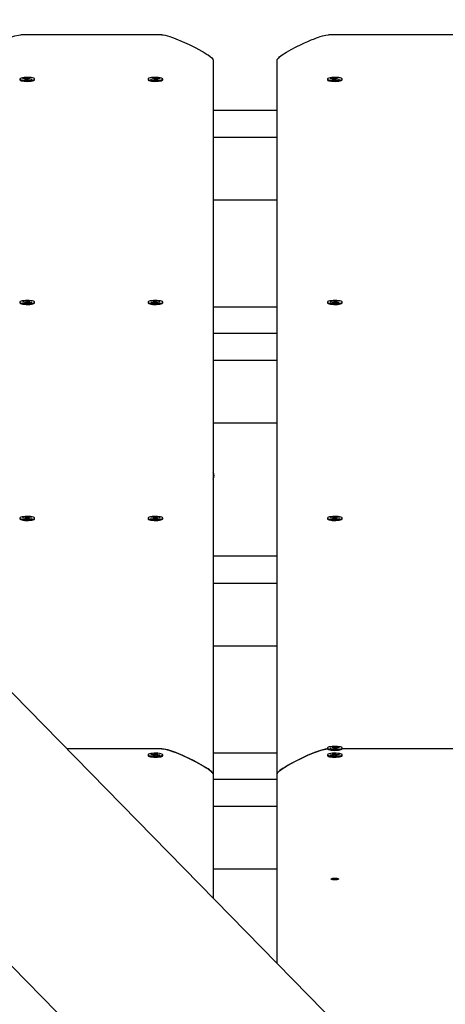
# Paper-space layout 'Основные габаритные размеры' of a CAD drawing. Units: millimetres. Extents: x 2.2 to 21.9, y 5.7 to 16.1.
# Drawn here: x 13.2 to 13.6, y 13.4 to 14.2 of the extents above; entities that cross this region are included whole.
import ezdxf

# ---------------------------------------------------------------- set-up
doc = ezdxf.new("R2010")
doc.units = ezdxf.units.MM
doc.header["$LTSCALE"] = 130
doc.header["$PDSIZE"] = -1
doc.linetypes.add('SLD-Сплошная', pattern=[0])
doc.layers.add('ПРИМЕЧАНИЯ', color=7, linetype='SLD-Сплошная')
doc.styles.add('SLDTEXTSTYLE3', font='isocpeui.ttf')
doc.styles.add('SLDTEXTSTYLE4', font='isocpeur.ttf', dxfattribs={"bigfont": 'bigfont'})
doc.dimstyles.new('SLDDIMSTYLE3', dxfattribs={"dimtxt": 0.295589, "dimasz": 0.295589, "dimexe": 0, "dimexo": 0.0625, "dimgap": 0.073897, "dimtad": 2, "dimrnd": 1e-09, "dimzin": 12, "dimdsep": 46, "dimtxsty": 'SLDTEXTSTYLE3', "dimsah": 1, "dimcen": 0.09, "dimadec": 0, "dimazin": 3, "dimtfac": 1, "dimtdec": 3, "dimtofl": 0, "dimtmove": 0, "dimatfit": 3, "dimfxl": 1, "dimfrac": 2, "dimtolj": 1, "dimtzin": 12, "dimarcsym": 0})

# ---------------------------------------------------------------- blocks, each defined once
blk = doc.blocks.new('_D_4')
at = {"layer": 'ПРИМЕЧАНИЯ', "color": 7, "transparency": 16777216}
for p, q in [((18.41539, 14.54655), (3.67286, 14.54655)), ((3.80286, 9.94614), (3.80286, 14.54655)), ((16.33552, 9.94614), (3.67286, 9.94614))]:
    blk.add_line(p, q, dxfattribs=at)
for points in [[(3.80286, 14.54655), (3.75738, 14.25096), (3.84833, 14.25096)], [(3.80286, 9.94614), (3.84833, 10.24173), (3.75738, 10.24173)]]:
    blk.add_solid(points, dxfattribs=at)
at = {"layer": 'ПРИМЕЧАНИЯ', "color": 7, "transparency": 16777216, "insert": (3.35571, 11.73423), "char_height": 0.343958, "attachment_point": 1, "rotation": 90, "style": 'SLDTEXTSTYLE4'}
blk.add_mtext('4,60м', dxfattribs=at)
blk = doc.blocks.new('_D_7')
at = {"layer": 'Defpoints', "color": 0, "transparency": 16777216}
for p in [(18.35261, 16.05972), (2.60339, 8.27713), (19.71972, 8.27713)]:
    blk.add_point(p, dxfattribs=at)
at = {"layer": 'ПРИМЕЧАНИЯ', "color": 0, "lineweight": -2, "transparency": 16777216}
for p, q in [((18.29011, 16.05972), (2.60339, 16.05972)), ((2.60339, 15.76413), (2.60339, 8.57272)), ((19.65722, 8.27713), (2.60339, 8.27713))]:
    blk.add_line(p, q, dxfattribs=at)
at = {"layer": 'ПРИМЕЧАНИЯ', "color": 0, "transparency": 16777216}
for points in [[(2.55413, 15.76413), (2.65266, 15.76413), (2.60339, 16.05972)], [(2.55413, 8.57272), (2.65266, 8.57272), (2.60339, 8.27713)]]:
    blk.add_solid(points, dxfattribs=at)
at = {"layer": 'ПРИМЕЧАНИЯ', "color": 0, "transparency": 16777216, "insert": (2.2301, 12.16842), "char_height": 0.295589, "attachment_point": 2, "rotation": 90, "style": 'SLDTEXTSTYLE3'}
blk.add_mtext('\\A1;7.78', dxfattribs=at)

psp = doc.layouts.new('Основные габаритные размеры')

# ---------------------------------------------------------------- linework, layer by layer
at = {"color": 7, "linetype": 'SLD-Сплошная', "lineweight": 25}
for p, q in [((13.33802, 14.15468), (13.22802, 14.15468)), ((13.57802, 14.15468), (13.46802, 14.15468)), ((13.37802, 14.13514), (13.37802, 13.57822)), ((13.42802, 13.57822), (13.42802, 14.13514)), ((13.48431, 13.37296), (12.74244, 14.12961)), ((13.22727, 14.12026), (13.22727, 14.11962)), ((13.22741, 14.11936), (13.22744, 14.11933)), ((13.22956, 14.12039), (13.23007, 14.12067)), ((13.23116, 14.12026), (13.22956, 14.12039)), ((13.23007, 14.12067), (13.23168, 14.12053)), ((13.23025, 14.12033), (13.23007, 14.12067)), ((13.23078, 14.12005), (13.23159, 14.12019)), ((13.2318, 14.12008), (13.23078, 14.12005)), ((13.2311, 14.11963), (13.23173, 14.11997)), ((13.2324, 14.11952), (13.2311, 14.11963)), ((13.23181, 14.11957), (13.23181, 14.12005)), ((13.23205, 14.12073), (13.23269, 14.12056)), ((13.2322, 14.12052), (13.23205, 14.12073)), ((13.23304, 14.11986), (13.2324, 14.11952)), ((13.23301, 14.12065), (13.23364, 14.12099)), ((13.23399, 14.11978), (13.23335, 14.11995)), ((13.23344, 14.11993), (13.23345, 14.11999)), ((13.2335, 14.12029), (13.23364, 14.12099)), ((13.23364, 14.12099), (13.23494, 14.12088)), ((13.23384, 14.12), (13.23382, 14.11983)), ((13.23384, 14.12), (13.23399, 14.11978)), ((13.23424, 14.12046), (13.23424, 14.11999)), ((13.23425, 14.12043), (13.23526, 14.12046)), ((13.23494, 14.12088), (13.23431, 14.12054)), ((13.23597, 14.11985), (13.23437, 14.11998)), ((13.23526, 14.12046), (13.23446, 14.12033)), ((13.23488, 14.12026), (13.23649, 14.12013)), ((13.23649, 14.12013), (13.23597, 14.11985)), ((13.23877, 14.11962), (13.23877, 14.12026)), ((13.32727, 14.12026), (13.32727, 14.11962)), ((13.32956, 14.12013), (13.33116, 14.12026)), ((13.33007, 14.11985), (13.32956, 14.12013)), ((13.33168, 14.11998), (13.33007, 14.11985)), ((13.33078, 14.12046), (13.3318, 14.12043)), ((13.33159, 14.12033), (13.33078, 14.12046)), ((13.3311, 14.12088), (13.3324, 14.12099)), ((13.33173, 14.12054), (13.3311, 14.12088)), ((13.33181, 14.11999), (13.33181, 14.12046)), ((13.33205, 14.11978), (13.3322, 14.12)), ((13.33269, 14.11995), (13.33205, 14.11978)), ((13.33222, 14.11983), (13.3322, 14.12)), ((13.3324, 14.12099), (13.33304, 14.12065)), ((13.33254, 14.12029), (13.3324, 14.12099)), ((13.33261, 14.11993), (13.3326, 14.11999)), ((13.33364, 14.11952), (13.33301, 14.11986)), ((13.33335, 14.12056), (13.33399, 14.12073)), ((13.33494, 14.11963), (13.33364, 14.11952)), ((13.33399, 14.12073), (13.33384, 14.12052)), ((13.33424, 14.12005), (13.33424, 14.11957)), ((13.33526, 14.12005), (13.33425, 14.12008)), ((13.33431, 14.11997), (13.33494, 14.11963)), ((13.33437, 14.12053), (13.33597, 14.12067)), ((13.33446, 14.12019), (13.33526, 14.12005)), ((13.33649, 14.12039), (13.33488, 14.12026)), ((13.33579, 14.12033), (13.33597, 14.12067)), ((13.33597, 14.12067), (13.33649, 14.12039)), ((13.33861, 14.11933), (13.33863, 14.11936)), ((13.33877, 14.11962), (13.33877, 14.12026)), ((13.46727, 14.12026), (13.46727, 14.11962)), ((13.46741, 14.11936), (13.46744, 14.11933)), ((13.46956, 14.12039), (13.47007, 14.12067)), ((13.47116, 14.12026), (13.46956, 14.12039)), ((13.47007, 14.12067), (13.47168, 14.12053)), ((13.47025, 14.12033), (13.47007, 14.12067)), ((13.47078, 14.12005), (13.47159, 14.12019)), ((13.4718, 14.12008), (13.47078, 14.12005)), ((13.4711, 14.11963), (13.47173, 14.11997)), ((13.4724, 14.11952), (13.4711, 14.11963)), ((13.47181, 14.11957), (13.47181, 14.12005)), ((13.47205, 14.12073), (13.47269, 14.12056)), ((13.4722, 14.12052), (13.47205, 14.12073)), ((13.47304, 14.11986), (13.4724, 14.11952)), ((13.47301, 14.12065), (13.47364, 14.12099)), ((13.47399, 14.11978), (13.47335, 14.11995)), ((13.47344, 14.11993), (13.47345, 14.11999)), ((13.4735, 14.12029), (13.47364, 14.12099)), ((13.47364, 14.12099), (13.47494, 14.12088)), ((13.47384, 14.12), (13.47382, 14.11983)), ((13.47384, 14.12), (13.47399, 14.11978)), ((13.47424, 14.12046), (13.47424, 14.11999)), ((13.47425, 14.12043), (13.47526, 14.12046)), ((13.47494, 14.12088), (13.47431, 14.12054)), ((13.47597, 14.11985), (13.47437, 14.11998)), ((13.47526, 14.12046), (13.47446, 14.12033)), ((13.47488, 14.12026), (13.47649, 14.12013)), ((13.47649, 14.12013), (13.47597, 14.11985)), ((13.47877, 14.11962), (13.47877, 14.12026)), ((13.33936, 13.3074), (12.55752, 14.10482)), ((13.37802, 14.09605), (13.42802, 14.09605)), ((13.37802, 14.0748), (13.42802, 14.0748)), ((13.37802, 14.02594), (13.42802, 14.02594)), ((13.22727, 13.94624), (13.22727, 13.9456)), ((13.22741, 13.94533), (13.22744, 13.94531)), ((13.2295, 13.94624), (13.22978, 13.94653)), ((13.23119, 13.94616), (13.2295, 13.94624)), ((13.22978, 13.94653), (13.23147, 13.94646)), ((13.22996, 13.94622), (13.22978, 13.94653)), ((13.23098, 13.94595), (13.23166, 13.94611)), ((13.23196, 13.94602), (13.23098, 13.94595)), ((13.23164, 13.94555), (13.23199, 13.94591)), ((13.23301, 13.94549), (13.23164, 13.94555)), ((13.23168, 13.94667), (13.23245, 13.94652)), ((13.232, 13.94646), (13.23168, 13.94667)), ((13.23201, 13.94553), (13.23201, 13.94595)), ((13.23268, 13.94662), (13.23303, 13.94698)), ((13.23287, 13.94549), (13.23292, 13.94597)), ((13.23296, 13.94627), (13.23303, 13.94698)), ((13.23336, 13.94585), (13.23301, 13.94549)), ((13.23303, 13.94698), (13.2344, 13.94692)), ((13.23436, 13.9458), (13.2336, 13.94595)), ((13.23403, 13.94652), (13.23403, 13.94594)), ((13.23404, 13.94601), (13.23436, 13.9458)), ((13.2344, 13.94692), (13.23405, 13.94656)), ((13.23409, 13.94645), (13.23506, 13.94652)), ((13.23506, 13.94652), (13.23438, 13.94636)), ((13.23626, 13.94594), (13.23457, 13.94602)), ((13.23485, 13.94631), (13.23654, 13.94623)), ((13.23654, 13.94623), (13.23626, 13.94594)), ((13.23865, 13.94535), (13.23877, 13.9456)), ((13.23877, 13.9456), (13.23877, 13.94624)), ((13.32727, 13.94624), (13.32727, 13.9456)), ((13.3295, 13.94623), (13.33119, 13.94631)), ((13.32978, 13.94594), (13.3295, 13.94623)), ((13.33147, 13.94602), (13.32978, 13.94594)), ((13.33098, 13.94652), (13.33196, 13.94645)), ((13.33166, 13.94636), (13.33098, 13.94652)), ((13.33164, 13.94692), (13.33301, 13.94698)), ((13.33199, 13.94656), (13.33164, 13.94692)), ((13.33168, 13.9458), (13.332, 13.94601)), ((13.33245, 13.94595), (13.33168, 13.9458)), ((13.33201, 13.94594), (13.33201, 13.94652)), ((13.33303, 13.94549), (13.33268, 13.94585)), ((13.33301, 13.94698), (13.33336, 13.94662)), ((13.33309, 13.94627), (13.33301, 13.94698)), ((13.3344, 13.94555), (13.33303, 13.94549)), ((13.33317, 13.94549), (13.33312, 13.94597)), ((13.3336, 13.94652), (13.33436, 13.94667)), ((13.33403, 13.94595), (13.33403, 13.94553)), ((13.33436, 13.94667), (13.33404, 13.94646)), ((13.33405, 13.94591), (13.3344, 13.94555)), ((13.33506, 13.94595), (13.33409, 13.94602)), ((13.33438, 13.94611), (13.33506, 13.94595)), ((13.33457, 13.94646), (13.33626, 13.94653)), ((13.33654, 13.94624), (13.33485, 13.94616)), ((13.33608, 13.94622), (13.33626, 13.94653)), ((13.33626, 13.94653), (13.33654, 13.94624)), ((13.33861, 13.94531), (13.33863, 13.94533)), ((13.33877, 13.9456), (13.33877, 13.94624)), ((13.37802, 13.94263), (13.42802, 13.94263)), ((13.46727, 13.94624), (13.46727, 13.9456)), ((13.46741, 13.94533), (13.46744, 13.94531)), ((13.4695, 13.94624), (13.46978, 13.94653)), ((13.47119, 13.94616), (13.4695, 13.94624)), ((13.46978, 13.94653), (13.47147, 13.94646)), ((13.46996, 13.94622), (13.46978, 13.94653)), ((13.47098, 13.94595), (13.47166, 13.94611)), ((13.47196, 13.94602), (13.47098, 13.94595)), ((13.47164, 13.94555), (13.47199, 13.94591)), ((13.47301, 13.94549), (13.47164, 13.94555)), ((13.47168, 13.94667), (13.47245, 13.94652)), ((13.472, 13.94646), (13.47168, 13.94667)), ((13.47201, 13.94553), (13.47201, 13.94595)), ((13.47268, 13.94662), (13.47303, 13.94698)), ((13.47287, 13.94549), (13.47292, 13.94597)), ((13.47296, 13.94627), (13.47303, 13.94698)), ((13.47336, 13.94585), (13.47301, 13.94549)), ((13.47303, 13.94698), (13.4744, 13.94692)), ((13.47436, 13.9458), (13.4736, 13.94595)), ((13.47403, 13.94652), (13.47403, 13.94594)), ((13.47404, 13.94601), (13.47436, 13.9458)), ((13.4744, 13.94692), (13.47405, 13.94656)), ((13.47409, 13.94645), (13.47506, 13.94652)), ((13.47506, 13.94652), (13.47438, 13.94636)), ((13.47626, 13.94594), (13.47457, 13.94602)), ((13.47485, 13.94631), (13.47654, 13.94623)), ((13.47654, 13.94623), (13.47626, 13.94594)), ((13.47865, 13.94535), (13.47877, 13.9456)), ((13.47877, 13.9456), (13.47877, 13.94624)), ((13.37802, 13.92202), (13.42802, 13.92202)), ((13.37802, 13.90078), (13.42802, 13.90078)), ((13.37802, 13.85192), (13.42802, 13.85192)), ((13.22727, 13.77774), (13.22727, 13.7771)), ((13.22741, 13.77684), (13.22744, 13.77681)), ((13.22955, 13.77761), (13.22959, 13.77791)), ((13.23128, 13.7776), (13.22955, 13.77761)), ((13.22959, 13.77791), (13.23132, 13.7779)), ((13.22977, 13.77761), (13.22959, 13.77791)), ((13.23125, 13.77738), (13.23178, 13.77757)), ((13.23215, 13.77748), (13.23125, 13.77738)), ((13.23135, 13.77811), (13.23222, 13.778)), ((13.23183, 13.77792), (13.23135, 13.77811)), ((13.23222, 13.77701), (13.23227, 13.77738)), ((13.23362, 13.777), (13.23222, 13.77701)), ((13.23227, 13.77701), (13.23227, 13.77738)), ((13.23237, 13.77811), (13.23242, 13.77847)), ((13.2324, 13.77701), (13.2324, 13.77746)), ((13.23241, 13.77776), (13.23242, 13.77847)), ((13.23242, 13.77847), (13.23382, 13.77847)), ((13.23367, 13.77737), (13.23362, 13.777)), ((13.23382, 13.77847), (13.23377, 13.7781)), ((13.23377, 13.77809), (13.23377, 13.77745)), ((13.2347, 13.77736), (13.23382, 13.77747)), ((13.23389, 13.77799), (13.23479, 13.77809)), ((13.23421, 13.77755), (13.2347, 13.77736)), ((13.23479, 13.77809), (13.23426, 13.77791)), ((13.23645, 13.77757), (13.23473, 13.77758)), ((13.23477, 13.77788), (13.23649, 13.77786)), ((13.23631, 13.77757), (13.23649, 13.77786)), ((13.23649, 13.77786), (13.23645, 13.77757)), ((13.23877, 13.7771), (13.23877, 13.77774)), ((13.32727, 13.77774), (13.32727, 13.7771)), ((13.32955, 13.77786), (13.33128, 13.77788)), ((13.32959, 13.77757), (13.32955, 13.77786)), ((13.32973, 13.77757), (13.32955, 13.77786)), ((13.33132, 13.77758), (13.32959, 13.77757)), ((13.33125, 13.77809), (13.33215, 13.77799)), ((13.33178, 13.77791), (13.33125, 13.77809)), ((13.33135, 13.77736), (13.33183, 13.77755)), ((13.33222, 13.77747), (13.33135, 13.77736)), ((13.33222, 13.77847), (13.33362, 13.77847)), ((13.33227, 13.7781), (13.33222, 13.77847)), ((13.33227, 13.77745), (13.33227, 13.77809)), ((13.33242, 13.777), (13.33237, 13.77737)), ((13.33382, 13.77701), (13.33242, 13.777)), ((13.33362, 13.77847), (13.33367, 13.77811)), ((13.33363, 13.77776), (13.33362, 13.77847)), ((13.33364, 13.77701), (13.33364, 13.77746)), ((13.33377, 13.77738), (13.33377, 13.77701)), ((13.33377, 13.77738), (13.33382, 13.77701)), ((13.33382, 13.778), (13.3347, 13.77811)), ((13.33479, 13.77738), (13.33389, 13.77748)), ((13.3347, 13.77811), (13.33421, 13.77792)), ((13.33426, 13.77757), (13.33479, 13.77738)), ((13.33473, 13.7779), (13.33645, 13.77791)), ((13.33649, 13.77761), (13.33477, 13.7776)), ((13.33627, 13.77761), (13.33645, 13.77791)), ((13.33645, 13.77791), (13.33649, 13.77761)), ((13.33861, 13.77681), (13.33863, 13.77684)), ((13.33877, 13.7771), (13.33877, 13.77774)), ((13.46727, 13.77774), (13.46727, 13.7771)), ((13.46741, 13.77684), (13.46744, 13.77681)), ((13.46955, 13.77761), (13.46959, 13.77791)), ((13.47128, 13.7776), (13.46955, 13.77761)), ((13.46959, 13.77791), (13.47132, 13.7779)), ((13.46977, 13.77761), (13.46959, 13.77791)), ((13.47125, 13.77738), (13.47178, 13.77757)), ((13.47215, 13.77748), (13.47125, 13.77738)), ((13.47135, 13.77811), (13.47222, 13.778)), ((13.47183, 13.77792), (13.47135, 13.77811)), ((13.47222, 13.77701), (13.47227, 13.77738)), ((13.47362, 13.777), (13.47222, 13.77701)), ((13.47227, 13.77701), (13.47227, 13.77738)), ((13.47237, 13.77811), (13.47242, 13.77847)), ((13.4724, 13.77701), (13.4724, 13.77746)), ((13.47241, 13.77776), (13.47242, 13.77847)), ((13.47242, 13.77847), (13.47382, 13.77847)), ((13.47367, 13.77737), (13.47362, 13.777)), ((13.47382, 13.77847), (13.47377, 13.7781)), ((13.47377, 13.77809), (13.47377, 13.77745)), ((13.4747, 13.77736), (13.47382, 13.77747)), ((13.47389, 13.77799), (13.47479, 13.77809)), ((13.47421, 13.77755), (13.4747, 13.77736)), ((13.47479, 13.77809), (13.47426, 13.77791)), ((13.47645, 13.77757), (13.47473, 13.77758)), ((13.47477, 13.77788), (13.47649, 13.77786)), ((13.47631, 13.77757), (13.47649, 13.77786)), ((13.47649, 13.77786), (13.47645, 13.77757)), ((13.47877, 13.7771), (13.47877, 13.77774)), ((13.37802, 13.74821), (13.42802, 13.74821)), ((13.37802, 13.72697), (13.42802, 13.72697)), ((13.37802, 13.67811), (13.42802, 13.67811)), ((13.33802, 13.59777), (13.26389, 13.59777)), ((13.46727, 13.5984), (13.46727, 13.59777)), ((13.46741, 13.5975), (13.46744, 13.59748)), ((13.46953, 13.59831), (13.47116, 13.59843)), ((13.46997, 13.59803), (13.46953, 13.59831)), ((13.4716, 13.59815), (13.46997, 13.59803)), ((13.47084, 13.59863), (13.47184, 13.59859)), ((13.47161, 13.59849), (13.47084, 13.59863)), ((13.47127, 13.59905), (13.4726, 13.59915)), ((13.47181, 13.5987), (13.47127, 13.59905)), ((13.47187, 13.59816), (13.47187, 13.59863)), ((13.47193, 13.59794), (13.47213, 13.59815)), ((13.47261, 13.5981), (13.47193, 13.59794)), ((13.4726, 13.59915), (13.47314, 13.5988)), ((13.47272, 13.59843), (13.4726, 13.59915)), ((13.47344, 13.59766), (13.4729, 13.59801)), ((13.47418, 13.59777), (13.47328, 13.59777)), ((13.47343, 13.5987), (13.47411, 13.59887)), ((13.47477, 13.59775), (13.47344, 13.59766)), ((13.47411, 13.59887), (13.47391, 13.59865)), ((13.47418, 13.59817), (13.47418, 13.59771)), ((13.4752, 13.59817), (13.4742, 13.59821)), ((13.47423, 13.5981), (13.47477, 13.59775)), ((13.47444, 13.59866), (13.47607, 13.59877)), ((13.47444, 13.59831), (13.4752, 13.59817)), ((13.47652, 13.59849), (13.47488, 13.59838)), ((13.4759, 13.59845), (13.47607, 13.59877)), ((13.47607, 13.59877), (13.47652, 13.59849)), ((13.47877, 13.59777), (13.47877, 13.5984)), ((13.56727, 13.59777), (13.47877, 13.59777)), ((13.32727, 13.59309), (13.32727, 13.59246)), ((13.32951, 13.59305), (13.32971, 13.59334)), ((13.33121, 13.593), (13.32951, 13.59305)), ((13.32971, 13.59334), (13.33142, 13.59329)), ((13.32988, 13.59304), (13.32971, 13.59334)), ((13.33106, 13.59278), (13.3317, 13.59295)), ((13.33202, 13.59286), (13.33106, 13.59278)), ((13.33156, 13.59351), (13.33237, 13.59337)), ((13.33194, 13.5933), (13.33156, 13.59351)), ((13.33183, 13.59239), (13.33208, 13.59275)), ((13.33321, 13.59234), (13.33183, 13.59239)), ((13.33209, 13.59238), (13.33209, 13.59278)), ((13.33258, 13.59347), (13.33283, 13.59384)), ((13.33278, 13.59312), (13.33283, 13.59384)), ((13.33283, 13.59384), (13.33421, 13.59379)), ((13.33346, 13.59271), (13.33321, 13.59234)), ((13.33448, 13.59267), (13.33367, 13.59281)), ((13.33395, 13.5934), (13.33395, 13.59276)), ((13.33421, 13.59379), (13.33396, 13.59343)), ((13.33403, 13.59332), (13.33498, 13.5934)), ((13.3341, 13.59288), (13.33448, 13.59267)), ((13.33498, 13.5934), (13.33434, 13.59323)), ((13.33633, 13.59284), (13.33463, 13.59289)), ((13.33483, 13.59318), (13.33654, 13.59313)), ((13.33654, 13.59313), (13.33633, 13.59284)), ((13.33861, 13.59216), (13.33863, 13.59219)), ((13.33877, 13.59246), (13.33877, 13.59309)), ((13.37802, 13.59463), (13.42802, 13.59463)), ((13.46727, 13.59309), (13.46727, 13.59246)), ((13.46741, 13.59219), (13.46744, 13.59216)), ((13.46951, 13.59313), (13.47121, 13.59318)), ((13.46971, 13.59284), (13.46951, 13.59313)), ((13.47142, 13.59289), (13.46971, 13.59284)), ((13.47106, 13.5934), (13.47202, 13.59332)), ((13.4717, 13.59323), (13.47106, 13.5934)), ((13.47156, 13.59267), (13.47194, 13.59288)), ((13.47237, 13.59281), (13.47156, 13.59267)), ((13.47183, 13.59379), (13.47321, 13.59384)), ((13.47208, 13.59343), (13.47183, 13.59379)), ((13.47209, 13.59276), (13.47209, 13.5934)), ((13.47283, 13.59234), (13.47258, 13.59271)), ((13.47421, 13.59239), (13.47283, 13.59234)), ((13.47321, 13.59384), (13.47346, 13.59347)), ((13.47327, 13.59312), (13.47321, 13.59384)), ((13.47367, 13.59337), (13.47448, 13.59351)), ((13.47395, 13.59278), (13.47395, 13.59238)), ((13.47396, 13.59275), (13.47421, 13.59239)), ((13.47498, 13.59278), (13.47403, 13.59286)), ((13.47448, 13.59351), (13.4741, 13.5933)), ((13.47434, 13.59295), (13.47498, 13.59278)), ((13.47463, 13.59329), (13.47633, 13.59334)), ((13.47654, 13.59305), (13.47483, 13.593)), ((13.47616, 13.59304), (13.47633, 13.59334)), ((13.47633, 13.59334), (13.47654, 13.59305)), ((13.47877, 13.59246), (13.47877, 13.59309)), ((13.37802, 13.57822), (13.37802, 13.48137)), ((13.37802, 13.57419), (13.42802, 13.57419)), ((13.42802, 13.43037), (13.42802, 13.57822)), ((13.37802, 13.55294), (13.42802, 13.55294)), ((13.37802, 13.50408), (13.42802, 13.50408))]:
    psp.add_line(p, q, dxfattribs=at)
at = {"color": 7, "linetype": 'SLD-Сплошная', "lineweight": 25, "flags": 128}
for points in [[(13.18802, 14.13514), (13.18808, 14.13545), (13.18827, 14.13581), (13.18865, 14.13631), (13.18922, 14.13687), (13.18996, 14.13751), (13.19087, 14.13823), (13.19197, 14.13901), (13.1954, 14.14121), (13.19906, 14.1433), (13.20277, 14.14525), (13.20675, 14.14721), (13.20943, 14.14845), (13.21206, 14.14961), (13.21462, 14.15068), (13.21714, 14.15167), (13.21874, 14.15227), (13.22026, 14.15281), (13.22169, 14.15328), (13.22335, 14.15379), (13.22608, 14.15446), (13.22802, 14.15468)], [(13.33802, 14.15468), (13.33917, 14.15459), (13.34063, 14.15432), (13.34241, 14.15387), (13.34416, 14.15335), (13.34565, 14.15285), (13.34724, 14.15229), (13.34892, 14.15167), (13.35399, 14.14961), (13.35929, 14.14721), (13.36198, 14.14591), (13.36454, 14.1446), (13.36699, 14.1433), (13.3693, 14.14199), (13.37021, 14.14146), (13.37107, 14.14095), (13.37189, 14.14044), (13.37266, 14.13995), (13.3734, 14.13947), (13.37409, 14.139), (13.37581, 14.13774), (13.37704, 14.13667), (13.37777, 14.13581), (13.37796, 14.13545), (13.37802, 14.13514)], [(13.42802, 14.13514), (13.42808, 14.13545), (13.42827, 14.13581), (13.42865, 14.13631), (13.42922, 14.13687), (13.42996, 14.13751), (13.43087, 14.13823), (13.43197, 14.13901), (13.4354, 14.14121), (13.43906, 14.1433), (13.44277, 14.14525), (13.44675, 14.14721), (13.44943, 14.14845), (13.45206, 14.14961), (13.45462, 14.15068), (13.45714, 14.15167), (13.45874, 14.15227), (13.46026, 14.15281), (13.46169, 14.15328), (13.46335, 14.15379), (13.46608, 14.15446), (13.46802, 14.15468)], [(13.22727, 14.11962), (13.22732, 14.11947), (13.22767, 14.11917), (13.22837, 14.11891), (13.22935, 14.11868), (13.23057, 14.11852), (13.23194, 14.11842), (13.23338, 14.1184), (13.23479, 14.11846), (13.2361, 14.11859), (13.23721, 14.11879), (13.23806, 14.11903), (13.23859, 14.11932), (13.23877, 14.11962), (13.23877, 14.11962)], [(13.22768, 14.12071), (13.22732, 14.12041), (13.22732, 14.12011), (13.22767, 14.11981), (13.22837, 14.11954), (13.22935, 14.11932), (13.23057, 14.11915), (13.23194, 14.11906), (13.23338, 14.11904), (13.23479, 14.1191), (13.2361, 14.11923), (13.23721, 14.11942), (13.23806, 14.11967), (13.23859, 14.11995), (13.23877, 14.12026), (13.23859, 14.12056), (13.23806, 14.12085), (13.23722, 14.12109), (13.23611, 14.12129), (13.2348, 14.12142), (13.23339, 14.12148), (13.23195, 14.12146), (13.23058, 14.12136), (13.22936, 14.1212), (13.22837, 14.12098), (13.22768, 14.12071)], [(13.23424, 14.12021), (13.23354, 14.12025), (13.23345, 14.12025)], [(13.33837, 14.12071), (13.33767, 14.12098), (13.33668, 14.1212), (13.33546, 14.12136), (13.33409, 14.12146), (13.33266, 14.12148), (13.33124, 14.12142), (13.32994, 14.12129), (13.32883, 14.12109), (13.32798, 14.12085), (13.32745, 14.12056), (13.32727, 14.12026), (13.32745, 14.11995), (13.32798, 14.11967), (13.32883, 14.11942), (13.32994, 14.11923), (13.33125, 14.1191), (13.33266, 14.11904), (13.3341, 14.11906), (13.33547, 14.11915), (13.33669, 14.11932), (13.33768, 14.11954), (13.33837, 14.11981), (13.33873, 14.12011), (13.33872, 14.12041), (13.33837, 14.12071)], [(13.32727, 14.11962), (13.32727, 14.11962), (13.32745, 14.11932), (13.32798, 14.11903), (13.32883, 14.11879), (13.32994, 14.11859), (13.33125, 14.11846), (13.33266, 14.1184), (13.3341, 14.11842), (13.33547, 14.11852), (13.33669, 14.11868), (13.33768, 14.11891), (13.33837, 14.11917), (13.33873, 14.11947), (13.33877, 14.11962)], [(13.3326, 14.12025), (13.3325, 14.12025), (13.33181, 14.12021)], [(13.46727, 14.11962), (13.46732, 14.11947), (13.46767, 14.11917), (13.46837, 14.11891), (13.46935, 14.11868), (13.47057, 14.11852), (13.47194, 14.11842), (13.47338, 14.1184), (13.47479, 14.11846), (13.4761, 14.11859), (13.47721, 14.11879), (13.47806, 14.11903), (13.47859, 14.11932), (13.47877, 14.11962), (13.47877, 14.11962)], [(13.46768, 14.12071), (13.46732, 14.12041), (13.46732, 14.12011), (13.46767, 14.11981), (13.46837, 14.11954), (13.46935, 14.11932), (13.47057, 14.11915), (13.47194, 14.11906), (13.47338, 14.11904), (13.47479, 14.1191), (13.4761, 14.11923), (13.47721, 14.11942), (13.47806, 14.11967), (13.47859, 14.11995), (13.47877, 14.12026), (13.47859, 14.12056), (13.47806, 14.12085), (13.47722, 14.12109), (13.47611, 14.12129), (13.4748, 14.12142), (13.47339, 14.12148), (13.47195, 14.12146), (13.47058, 14.12136), (13.46936, 14.1212), (13.46837, 14.12098), (13.46768, 14.12071)], [(13.47424, 14.12021), (13.47354, 14.12025), (13.47345, 14.12025)], [(13.22727, 13.9456), (13.22736, 13.94539), (13.22778, 13.9451), (13.22854, 13.94484), (13.22957, 13.94462), (13.23083, 13.94447), (13.23222, 13.94439), (13.23366, 13.94439), (13.23506, 13.94446), (13.23633, 13.9446), (13.2374, 13.94481), (13.23819, 13.94506), (13.23865, 13.94535)], [(13.23865, 13.94599), (13.23876, 13.94629), (13.23852, 13.9466), (13.23792, 13.94687), (13.23702, 13.94711), (13.23587, 13.9473), (13.23453, 13.94741), (13.23311, 13.94746), (13.23167, 13.94742), (13.23033, 13.94731), (13.22915, 13.94714), (13.22821, 13.94691), (13.22758, 13.94663), (13.22729, 13.94633), (13.22736, 13.94602), (13.22778, 13.94573), (13.22854, 13.94547), (13.22957, 13.94526), (13.23083, 13.94511), (13.23222, 13.94503), (13.23366, 13.94502), (13.23506, 13.94509), (13.23633, 13.94524), (13.2374, 13.94544), (13.23819, 13.9457), (13.23865, 13.94599)], [(13.23403, 13.9462), (13.23354, 13.94623), (13.23292, 13.94624)], [(13.32727, 13.9456), (13.32739, 13.94535), (13.32785, 13.94506), (13.32864, 13.94481), (13.32971, 13.9446), (13.33098, 13.94446), (13.33238, 13.94439), (13.33383, 13.94439), (13.33522, 13.94447), (13.33647, 13.94462), (13.3375, 13.94484), (13.33826, 13.9451), (13.33868, 13.94539), (13.33877, 13.9456)], [(13.32739, 13.94599), (13.32785, 13.9457), (13.32864, 13.94544), (13.32971, 13.94524), (13.33098, 13.94509), (13.33238, 13.94502), (13.33383, 13.94503), (13.33522, 13.94511), (13.33647, 13.94526), (13.3375, 13.94547), (13.33826, 13.94573), (13.33868, 13.94602), (13.33875, 13.94633), (13.33846, 13.94663), (13.33783, 13.94691), (13.33689, 13.94714), (13.33572, 13.94731), (13.33437, 13.94742), (13.33294, 13.94746), (13.33151, 13.94741), (13.33018, 13.9473), (13.32902, 13.94711), (13.32812, 13.94687), (13.32753, 13.9466), (13.32728, 13.94629), (13.32739, 13.94599)], [(13.33312, 13.94624), (13.3325, 13.94623), (13.33201, 13.9462)], [(13.46727, 13.9456), (13.46736, 13.94539), (13.46778, 13.9451), (13.46854, 13.94484), (13.46957, 13.94462), (13.47083, 13.94447), (13.47222, 13.94439), (13.47366, 13.94439), (13.47506, 13.94446), (13.47633, 13.9446), (13.4774, 13.94481), (13.47819, 13.94506), (13.47865, 13.94535)], [(13.47865, 13.94599), (13.47876, 13.94629), (13.47852, 13.9466), (13.47792, 13.94687), (13.47702, 13.94711), (13.47587, 13.9473), (13.47453, 13.94741), (13.47311, 13.94746), (13.47167, 13.94742), (13.47033, 13.94731), (13.46915, 13.94714), (13.46821, 13.94691), (13.46758, 13.94663), (13.46729, 13.94633), (13.46736, 13.94602), (13.46778, 13.94573), (13.46854, 13.94547), (13.46957, 13.94526), (13.47083, 13.94511), (13.47222, 13.94503), (13.47366, 13.94502), (13.47506, 13.94509), (13.47633, 13.94524), (13.4774, 13.94544), (13.47819, 13.9457), (13.47865, 13.94599)], [(13.47403, 13.9462), (13.47354, 13.94623), (13.47292, 13.94624)], [(13.37803, 13.808), (13.37813, 13.80818), (13.37863, 13.80953)], [(13.22727, 13.77777), (13.22741, 13.77747), (13.2279, 13.77718), (13.22872, 13.77693), (13.2298, 13.77672), (13.23109, 13.77659), (13.2325, 13.77652), (13.23394, 13.77653), (13.23532, 13.77662), (13.23656, 13.77677), (13.23757, 13.77699), (13.2383, 13.77726), (13.2387, 13.77755), (13.23874, 13.77786), (13.23843, 13.77815), (13.23777, 13.77843), (13.23681, 13.77866), (13.23562, 13.77883), (13.23426, 13.77893), (13.23282, 13.77896), (13.2314, 13.77891), (13.23008, 13.77879), (13.22894, 13.7786), (13.22806, 13.77836), (13.22749, 13.77807), (13.22727, 13.77777)], [(13.22727, 13.7771), (13.22741, 13.77683), (13.2279, 13.77654), (13.22872, 13.77629), (13.2298, 13.77609), (13.23109, 13.77595), (13.2325, 13.77589), (13.23394, 13.7759), (13.23532, 13.77598), (13.23656, 13.77614), (13.23757, 13.77636), (13.2383, 13.77662), (13.2387, 13.77691), (13.23877, 13.7771)], [(13.32727, 13.7771), (13.32734, 13.77691), (13.32774, 13.77662), (13.32847, 13.77636), (13.32948, 13.77614), (13.33072, 13.77598), (13.33211, 13.7759), (13.33355, 13.77589), (13.33495, 13.77595), (13.33624, 13.77609), (13.33732, 13.77629), (13.33814, 13.77654), (13.33863, 13.77683), (13.33877, 13.7771)], [(13.33877, 13.77777), (13.33855, 13.77807), (13.33798, 13.77836), (13.3371, 13.7786), (13.33596, 13.77879), (13.33464, 13.77891), (13.33322, 13.77896), (13.33178, 13.77893), (13.33042, 13.77883), (13.32923, 13.77866), (13.32827, 13.77843), (13.32762, 13.77815), (13.3273, 13.77786), (13.32734, 13.77755), (13.32774, 13.77726), (13.32847, 13.77699), (13.32948, 13.77677), (13.33072, 13.77662), (13.33211, 13.77653), (13.33355, 13.77652), (13.33495, 13.77659), (13.33624, 13.77672), (13.33732, 13.77693), (13.33814, 13.77718), (13.33863, 13.77747), (13.33877, 13.77777)], [(13.46727, 13.77777), (13.46741, 13.77747), (13.4679, 13.77718), (13.46872, 13.77693), (13.4698, 13.77672), (13.47109, 13.77659), (13.4725, 13.77652), (13.47394, 13.77653), (13.47532, 13.77662), (13.47656, 13.77677), (13.47757, 13.77699), (13.4783, 13.77726), (13.4787, 13.77755), (13.47874, 13.77786), (13.47843, 13.77815), (13.47777, 13.77843), (13.47681, 13.77866), (13.47562, 13.77883), (13.47426, 13.77893), (13.47282, 13.77896), (13.4714, 13.77891), (13.47008, 13.77879), (13.46894, 13.7786), (13.46806, 13.77836), (13.46749, 13.77807), (13.46727, 13.77777)], [(13.46727, 13.7771), (13.46741, 13.77683), (13.4679, 13.77654), (13.46872, 13.77629), (13.4698, 13.77609), (13.47109, 13.77595), (13.4725, 13.77589), (13.47394, 13.7759), (13.47532, 13.77598), (13.47656, 13.77614), (13.47757, 13.77636), (13.4783, 13.77662), (13.4787, 13.77691), (13.47877, 13.7771)], [(13.33802, 13.59777), (13.33917, 13.59768), (13.34063, 13.5974), (13.34241, 13.59695), (13.34416, 13.59643), (13.34565, 13.59594), (13.34724, 13.59538), (13.34892, 13.59475), (13.35399, 13.59269), (13.35929, 13.5903), (13.36198, 13.58899), (13.36454, 13.58769), (13.36699, 13.58638), (13.3693, 13.58508), (13.37021, 13.58455), (13.37107, 13.58403), (13.37189, 13.58353), (13.37266, 13.58303), (13.3734, 13.58255), (13.37409, 13.58208), (13.37581, 13.58082), (13.37704, 13.57976), (13.37777, 13.57889), (13.37796, 13.57853), (13.37802, 13.57822)], [(13.37796, 13.57853), (13.37796, 13.57853), (13.37777, 13.57889), (13.37739, 13.57939), (13.37683, 13.57996), (13.37609, 13.5806), (13.37517, 13.58131), (13.37407, 13.58209), (13.37064, 13.58429), (13.36698, 13.58638), (13.36328, 13.58834), (13.35929, 13.59029), (13.35661, 13.59154), (13.35398, 13.59269), (13.35142, 13.59377), (13.34891, 13.59476), (13.3473, 13.59536), (13.34578, 13.59589), (13.34435, 13.59637), (13.34269, 13.59687), (13.33997, 13.59754), (13.33802, 13.59777)], [(13.46728, 13.59771), (13.46687, 13.59768), (13.46541, 13.5974), (13.46363, 13.59695), (13.46189, 13.59643), (13.46039, 13.59594), (13.4588, 13.59538), (13.45712, 13.59475), (13.45205, 13.59269), (13.44676, 13.5903), (13.44407, 13.58899), (13.4415, 13.58769), (13.43906, 13.58638), (13.43674, 13.58508), (13.43583, 13.58455), (13.43497, 13.58403), (13.43415, 13.58353), (13.43338, 13.58303), (13.43264, 13.58255), (13.43196, 13.58208), (13.43023, 13.58082), (13.429, 13.57976), (13.42827, 13.57889), (13.42808, 13.57853), (13.42802, 13.57822)], [(13.42802, 13.57822), (13.42808, 13.57853), (13.42827, 13.57889), (13.42865, 13.57939), (13.42922, 13.57996), (13.42996, 13.5806), (13.43087, 13.58131), (13.43197, 13.58209), (13.4354, 13.58429), (13.43906, 13.58638), (13.44277, 13.58834), (13.44675, 13.59029), (13.44943, 13.59154), (13.45206, 13.59269), (13.45462, 13.59377), (13.45714, 13.59476), (13.45874, 13.59536), (13.46026, 13.59589), (13.46169, 13.59637), (13.46335, 13.59687), (13.46608, 13.59754), (13.4673, 13.59768)], [(13.46727, 13.59777), (13.46728, 13.59768), (13.46756, 13.59738)], [(13.46756, 13.59802), (13.46819, 13.59774), (13.46911, 13.59751), (13.47028, 13.59733), (13.47163, 13.59722), (13.47306, 13.59718), (13.47449, 13.59722), (13.47582, 13.59734), (13.47698, 13.59752), (13.47789, 13.59775), (13.4785, 13.59803), (13.47876, 13.59833), (13.47866, 13.59864), (13.47821, 13.59893), (13.47743, 13.59919), (13.47637, 13.5994), (13.4751, 13.59954), (13.47371, 13.59962), (13.47226, 13.59961), (13.47087, 13.59954), (13.46961, 13.59939), (13.46857, 13.59918), (13.4678, 13.59892), (13.46737, 13.59862), (13.46728, 13.59832), (13.46756, 13.59802)], [(13.46756, 13.59738), (13.46819, 13.59711), (13.46911, 13.59687), (13.47028, 13.59669), (13.47163, 13.59658), (13.47306, 13.59655), (13.47449, 13.59659), (13.47582, 13.5967), (13.47698, 13.59688), (13.47789, 13.59712), (13.4785, 13.5974), (13.47876, 13.5977), (13.47877, 13.59777)], [(13.32727, 13.59246), (13.3273, 13.59233), (13.32763, 13.59203), (13.3283, 13.59176), (13.32927, 13.59153), (13.33047, 13.59136), (13.33183, 13.59126), (13.33327, 13.59123), (13.33469, 13.59129), (13.336, 13.59141), (13.33713, 13.5916), (13.338, 13.59185), (13.33856, 13.59213), (13.33877, 13.59243), (13.33877, 13.59246)], [(13.32733, 13.59327), (13.3273, 13.59296), (13.32763, 13.59266), (13.3283, 13.59239), (13.32927, 13.59216), (13.33047, 13.592), (13.33183, 13.5919), (13.33327, 13.59187), (13.33469, 13.59192), (13.336, 13.59205), (13.33713, 13.59224), (13.338, 13.59248), (13.33856, 13.59276), (13.33877, 13.59307), (13.33862, 13.59337), (13.33811, 13.59366), (13.33729, 13.59391), (13.3362, 13.59411), (13.33491, 13.59424), (13.3335, 13.59431), (13.33206, 13.59429), (13.33068, 13.59421), (13.32945, 13.59405), (13.32844, 13.59383), (13.32772, 13.59356), (13.32733, 13.59327)], [(13.47871, 13.59327), (13.47832, 13.59356), (13.4776, 13.59383), (13.4766, 13.59405), (13.47536, 13.59421), (13.47398, 13.59429), (13.47254, 13.59431), (13.47113, 13.59424), (13.46984, 13.59411), (13.46875, 13.59391), (13.46793, 13.59366), (13.46742, 13.59337), (13.46727, 13.59307), (13.46748, 13.59276), (13.46804, 13.59248), (13.46891, 13.59224), (13.47004, 13.59205), (13.47135, 13.59192), (13.47278, 13.59187), (13.47421, 13.5919), (13.47557, 13.592), (13.47677, 13.59216), (13.47774, 13.59239), (13.47841, 13.59266), (13.47874, 13.59296), (13.47871, 13.59327)], [(13.46727, 13.59246), (13.46727, 13.59243), (13.46748, 13.59213), (13.46804, 13.59185), (13.46891, 13.5916), (13.47004, 13.59141), (13.47135, 13.59129), (13.47278, 13.59123), (13.47421, 13.59126), (13.47557, 13.59136), (13.47677, 13.59153), (13.47774, 13.59176), (13.47841, 13.59203), (13.47874, 13.59233), (13.47877, 13.59246)], [(13.47602, 13.4962), (13.47584, 13.49598), (13.47532, 13.49579), (13.47452, 13.49565), (13.47354, 13.49557), (13.4725, 13.49557), (13.47152, 13.49565), (13.47072, 13.49579), (13.4702, 13.49598), (13.47002, 13.4962), (13.4702, 13.49642), (13.47072, 13.49661), (13.47152, 13.49675), (13.4725, 13.49683), (13.47354, 13.49683), (13.47452, 13.49675), (13.47532, 13.49661), (13.47584, 13.49642), (13.47602, 13.4962)]]:
    psp.add_lwpolyline(points, dxfattribs=at)
at = {"color": 7, "linetype": 'SLD-Сплошная', "lineweight": 25}
for centre, radius, start, end in [((13.23098, 14.11774), 0.00252, 76.11606, 85.9196), ((13.23205, 14.12516), 0.00464, 265.32607, 271.83765), ((13.23172, 14.12005), 0.0000809, 279.1423, 23.38318), ((13.23255, 14.12167), 0.00112, 277.44812, 294.43397), ((13.2335, 14.11885), 0.00112, 97.44812, 114.43397), ((13.23399, 14.11536), 0.00464, 85.32607, 91.83765), ((13.23432, 14.12046), 0.0000809, 99.1423, 203.38318), ((13.23506, 14.12278), 0.00252, 256.11606, 265.9196), ((13.33098, 14.12278), 0.00252, 274.0804, 283.88394), ((13.33205, 14.11536), 0.00464, 88.16235, 94.67393), ((13.33172, 14.12046), 0.0000809, 336.61682, 80.8577), ((13.33255, 14.11885), 0.00112, 65.56603, 82.55188), ((13.3335, 14.12167), 0.00112, 245.56603, 262.55188), ((13.33399, 14.12516), 0.00464, 268.16235, 274.67393), ((13.33432, 14.12005), 0.0000809, 156.61682, 260.8577), ((13.33506, 14.11774), 0.00252, 94.0804, 103.88394), ((13.47098, 14.11774), 0.00252, 76.11606, 85.9196), ((13.47205, 14.12516), 0.00464, 265.32607, 271.83765), ((13.47172, 14.12005), 0.0000809, 279.1423, 23.38318), ((13.47255, 14.12167), 0.00112, 277.44812, 294.43397), ((13.4735, 14.11885), 0.00112, 97.44812, 114.43397), ((13.47399, 14.11536), 0.00464, 85.32607, 91.83765), ((13.47432, 14.12046), 0.0000809, 99.1423, 203.38318), ((13.47506, 14.12278), 0.00252, 256.11606, 265.9196), ((13.23106, 13.94274), 0.00343, 79.92487, 87.90399), ((13.23168, 13.95116), 0.00471, 267.48924, 273.93782), ((13.23194, 13.94595), 0.0000683, 316.62899, 74.21384), ((13.23236, 13.94705), 0.000535, 278.97849, 306.92438), ((13.23368, 13.94542), 0.000535, 98.97849, 126.92438), ((13.2341, 13.94652), 0.0000683, 136.62899, 254.21384), ((13.23436, 13.94131), 0.00471, 87.48924, 93.93782), ((13.23498, 13.94973), 0.00343, 259.92487, 267.90399), ((13.33106, 13.94973), 0.00343, 272.09601, 280.07513), ((13.33168, 13.94131), 0.00471, 86.06218, 92.51076), ((13.33194, 13.94652), 0.0000683, 285.78616, 43.37101), ((13.33236, 13.94542), 0.000535, 53.07562, 81.02151), ((13.33368, 13.94705), 0.000535, 233.07562, 261.02151), ((13.33436, 13.95116), 0.00471, 266.06218, 272.51076), ((13.3341, 13.94595), 0.0000683, 105.78616, 223.37101), ((13.33498, 13.94274), 0.00343, 92.09601, 100.07513), ((13.47106, 13.94274), 0.00343, 79.92487, 87.90399), ((13.47168, 13.95116), 0.00471, 267.48924, 273.93782), ((13.47194, 13.94595), 0.0000683, 316.62899, 74.21384), ((13.47236, 13.94705), 0.000535, 278.97849, 306.92438), ((13.47368, 13.94542), 0.000535, 98.97849, 126.92438), ((13.4741, 13.94652), 0.0000683, 136.62899, 254.21384), ((13.47436, 13.94131), 0.00471, 87.48924, 93.93782), ((13.47498, 13.94973), 0.00343, 259.92487, 267.90399), ((13.37302, 13.81082), 0.00575, 347.07932, 28.14444), ((13.23127, 13.77342), 0.00418, 82.87438, 89.85565), ((13.23135, 13.78227), 0.00437, 269.49919, 276.27611), ((13.23213, 13.77734), 0.000146, 13.90129, 82.43759), ((13.23219, 13.7782), 0.000205, 278.40862, 332.39352), ((13.23302, 13.7639), 0.01383, 86.89579, 92.55028), ((13.23385, 13.77727), 0.000205, 98.40862, 152.39352), ((13.23391, 13.77813), 0.000146, 193.90129, 262.43759), ((13.23469, 13.77321), 0.00437, 89.49919, 96.27611), ((13.23478, 13.78206), 0.00418, 262.87438, 269.85565), ((13.33127, 13.78206), 0.00418, 270.14435, 277.12562), ((13.33135, 13.77321), 0.00437, 83.72389, 90.50081), ((13.33213, 13.77813), 0.000146, 277.56241, 346.09871), ((13.33219, 13.77727), 0.000205, 27.60648, 81.59138), ((13.33302, 13.7639), 0.01383, 87.44972, 93.10421), ((13.33385, 13.7782), 0.000205, 207.60648, 261.59138), ((13.33391, 13.77734), 0.000146, 97.56241, 166.09871), ((13.33469, 13.78227), 0.00437, 263.72389, 270.50081), ((13.33478, 13.77342), 0.00418, 90.14435, 97.12562), ((13.47127, 13.77342), 0.00418, 82.87438, 89.85565), ((13.47135, 13.78227), 0.00437, 269.49919, 276.27611), ((13.47213, 13.77734), 0.000146, 13.90129, 82.43759), ((13.47219, 13.7782), 0.000205, 278.40862, 332.39352), ((13.47302, 13.7639), 0.01383, 86.89579, 92.55028), ((13.47385, 13.77727), 0.000205, 98.40862, 152.39352), ((13.47391, 13.77813), 0.000146, 193.90129, 262.43759), ((13.47469, 13.77321), 0.00437, 89.49919, 96.27611), ((13.47478, 13.78206), 0.00418, 262.87438, 269.85565), ((13.47099, 13.60125), 0.00283, 273.42116, 282.50273), ((13.47193, 13.59345), 0.00471, 87.48924, 93.93782), ((13.47179, 13.59864), 0.0000683, 316.62899, 74.21384), ((13.47248, 13.59721), 0.000897, 62.26986, 81.94954), ((13.47356, 13.59959), 0.000897, 242.26986, 261.94954), ((13.47411, 13.60336), 0.00471, 267.48924, 273.93782), ((13.47425, 13.59817), 0.0000683, 136.62899, 254.21384), ((13.47505, 13.59556), 0.00283, 93.42116, 102.50273), ((13.33112, 13.5893), 0.0037, 80.96834, 88.5474), ((13.33156, 13.59793), 0.00464, 268.16235, 274.67393), ((13.332, 13.59278), 0.0000809, 336.61682, 80.8577), ((13.33231, 13.59377), 0.0004, 279.14623, 313.25648), ((13.33374, 13.59242), 0.0004, 99.14623, 133.25648), ((13.33404, 13.5934), 0.0000809, 156.61682, 260.8577), ((13.33448, 13.58825), 0.00464, 88.16235, 94.67393), ((13.33492, 13.59688), 0.0037, 260.96834, 268.5474), ((13.47112, 13.59688), 0.0037, 271.4526, 279.03166), ((13.47156, 13.58825), 0.00464, 85.32607, 91.83765), ((13.472, 13.5934), 0.0000809, 279.1423, 23.38318), ((13.47231, 13.59242), 0.0004, 46.74352, 80.85377), ((13.47374, 13.59377), 0.0004, 226.74352, 260.85377), ((13.47404, 13.59278), 0.0000809, 99.1423, 203.38318), ((13.47448, 13.59793), 0.00464, 265.32607, 271.83765), ((13.47492, 13.5893), 0.0037, 91.4526, 99.03166)]:
    psp.add_arc(centre, radius, start, end, dxfattribs=at)
for centre, major_axis, ratio, start_param, end_param in [((13.23205, 14.12073), (-0.00102, 0.01142), 0.011275, 4.605841, 4.692513), ((13.23205, 14.12073), (0.0008, 0.01158), 0.055658, 4.621843, 4.701474), ((13.23526, 14.12046), (-0.00015, 0.01166), 0.086967, 1.572411, 1.610087), ((13.23526, 14.12046), (0.00065, 0.01128), 0.070356, 1.586827, 1.617856), ((13.33078, 14.12046), (-0.00065, 0.01128), 0.070356, 4.66533, 4.696358), ((13.33078, 14.12046), (0.00015, 0.01166), 0.086967, 4.673101, 4.710774), ((13.33399, 14.12073), (-0.0008, 0.01158), 0.055658, 1.581712, 1.661342), ((13.33399, 14.12073), (0.00102, 0.01142), 0.011275, 1.590673, 1.677344), ((13.33526, 14.12005), (0.00063, 0.01162), 0.069603, 1.562937, 1.581394), ((13.47205, 14.12073), (-0.00102, 0.01142), 0.011275, 4.605841, 4.692513), ((13.47205, 14.12073), (0.0008, 0.01158), 0.055658, 4.621843, 4.701474), ((13.47526, 14.12046), (-0.00015, 0.01166), 0.086967, 1.572411, 1.610086), ((13.47526, 14.12046), (0.00065, 0.01128), 0.070356, 1.586827, 1.617856), ((13.23168, 13.94667), (-0.00098, 0.01138), 0.026605, 4.609744, 4.691937), ((13.23168, 13.94667), (0.00067, 0.01161), 0.066465, 4.616746, 4.703786), ((13.23506, 13.94652), (-0.00032, 0.01166), 0.083569, 1.574391, 1.625949), ((13.23506, 13.94652), (0.00078, 0.0113), 0.058992, 1.589255, 1.619117), ((13.33098, 13.94652), (-0.00078, 0.0113), 0.058992, 4.664063, 4.69393), ((13.33098, 13.94652), (0.00032, 0.01166), 0.083569, 4.671117, 4.708794), ((13.33436, 13.94667), (-0.00067, 0.01161), 0.066465, 1.5794, 1.666439), ((13.33436, 13.94667), (0.00098, 0.01138), 0.026605, 1.591249, 1.673441), ((13.47168, 13.94667), (-0.00098, 0.01138), 0.026605, 4.609744, 4.691937), ((13.47168, 13.94667), (0.00067, 0.01161), 0.066465, 4.616746, 4.703786), ((13.47506, 13.94652), (-0.00032, 0.01166), 0.083569, 1.574391, 1.625949), ((13.47506, 13.94652), (0.00078, 0.0113), 0.058992, 1.589255, 1.619118), ((13.23135, 13.77811), (-0.00091, 0.01135), 0.041288, 4.663401, 4.692179), ((13.23135, 13.77811), (0.00053, 0.01163), 0.075296, 4.660029, 4.706011), ((13.23479, 13.77809), (-0.00048, 0.01164), 0.077727, 1.576466, 1.621782), ((13.23479, 13.77809), (0.00088, 0.01134), 0.045899, 1.59073, 1.633556), ((13.33125, 13.77809), (-0.00088, 0.01134), 0.045899, 4.661262, 4.692456), ((13.33125, 13.77809), (0.00048, 0.01164), 0.077727, 4.661404, 4.706719), ((13.3347, 13.77811), (-0.00053, 0.01163), 0.075296, 1.577174, 1.623158), ((13.3347, 13.77811), (0.00091, 0.01135), 0.041288, 1.591007, 1.632433), ((13.47135, 13.77811), (-0.00091, 0.01135), 0.041288, 4.650752, 4.692179), ((13.47135, 13.77811), (0.00053, 0.01163), 0.075296, 4.66003, 4.706011), ((13.47479, 13.77809), (-0.00048, 0.01164), 0.077727, 1.576466, 1.621782), ((13.47479, 13.77809), (0.00088, 0.01134), 0.045899, 1.59073, 1.633556), ((13.47084, 13.59863), (-0.00069, 0.01129), 0.066834, 4.665067, 4.695456), ((13.47084, 13.59863), (0.0002, 0.01166), 0.086125, 4.672829, 4.71013), ((13.47411, 13.59887), (-0.00076, 0.01159), 0.059416, 1.580945, 1.636454), ((13.47411, 13.59887), (0.00101, 0.01141), 0.016363, 1.590944, 1.646453), ((13.33156, 13.59351), (-0.00096, 0.01137), 0.031532, 4.652701, 4.69192), ((13.33156, 13.59351), (0.00063, 0.01162), 0.069603, 4.649021, 4.70453), ((13.33498, 13.5934), (-0.00037, 0.01165), 0.08191, 1.575062, 1.624217), ((13.33498, 13.5934), (0.00082, 0.01131), 0.054852, 1.589847, 1.619846), ((13.47106, 13.5934), (-0.00082, 0.01131), 0.054852, 4.663336, 4.693339), ((13.47106, 13.5934), (0.00037, 0.01165), 0.08191, 4.658968, 4.708123), ((13.47448, 13.59351), (-0.00063, 0.01162), 0.069603, 1.578655, 1.634164), ((13.47448, 13.59351), (0.00096, 0.01137), 0.031532, 1.591265, 1.630484)]:
    psp.add_ellipse(centre, major_axis=major_axis, ratio=ratio, start_param=start_param, end_param=end_param, dxfattribs=at)

# ---------------------------------------------------------------- dimensions: what is measured, and where the dimension line sits
at = {"layer": 'ПРИМЕЧАНИЯ', "color": 251, "true_color": 0x636466}
dim = psp.add_linear_dim(base=(2.60339, 8.27713), p1=(18.35261, 16.05972), p2=(19.71972, 8.27713), angle=90, dimstyle='SLDDIMSTYLE3', dxfattribs=at)
dim.commit()
dim.dimension.update_dxf_attribs({"geometry": '_D_7', "text_midpoint": (2.60339, 12.16842), "dimtype": 160})
at = {"layer": 'ПРИМЕЧАНИЯ', "color": 7}
dim = psp.add_linear_dim(base=(3.80286, 14.54655), p1=(16.33552, 9.94614), p2=(18.41539, 14.54655), angle=90, dimstyle='SLDDIMSTYLE3', dxfattribs=at)
dim.commit()
dim.dimension.update_dxf_attribs({"geometry": '_D_4', "text_midpoint": (3.80286, 12.24634), "dimtype": 160})

doc.saveas('drawing.dxf')
